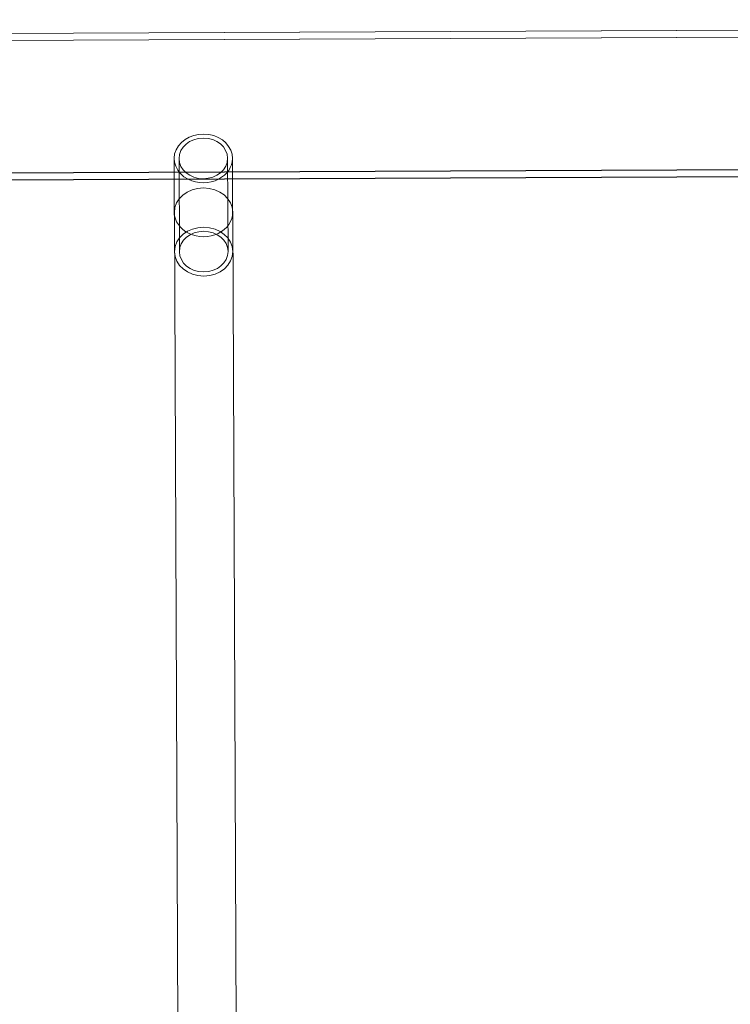
# Model space of a CAD drawing. Extents: x -3458 to 7492, y -4493 to 2107.
# Drawn here: x 3586 to 3879, y -354 to 52 of the extents above; entities that cross this region are included whole.
import ezdxf

# ---------------------------------------------------------------- set-up
doc = ezdxf.new("R2010")
doc.units = 0
doc.header["$MEASUREMENT"] = 0

# ---------------------------------------------------------------- blocks, each defined once
blk = doc.blocks.new('A$C1D90780D')
at = {"color": 0, "linetype": 'Continuous', "lineweight": 0}
for p, q in [((3497.21, 42.73), (4868.52, 48.8)), ((3536.28, 45.85), (4809.79, 51.49)), ((3536.3, 45.8), (4868.5, 51.7)), ((3456.23, 42.6), (4809.8, 48.59)), ((4810.05, -5.91), (3456.25, -11.9)), ((4868.76, -5.7), (3497.45, -11.77)), ((3649.65, -5.44), (3649.69, -14)), ((3651.65, -5.43), (3651.82, -43.8)), ((3671.65, -5.35), (3671.82, -43.71)), ((3673.65, -5.34), (3673.69, -13.89)), ((4810.06, -8.81), (3456.25, -14.8)), ((4868.77, -8.6), (3536.55, -14.5)), ((3649.69, -14), (3649.82, -43.81)), ((3673.69, -13.89), (3673.82, -43.7)), ((3649.75, -27.64), (3652.29, -603.07)), ((3673.75, -27.53), (3676.29, -602.97))]:
    blk.add_line(p, q, dxfattribs=at)
for centre, major_axis, start_param, end_param in [((3661.65, -5.39), (12, 0.05), 6.270026, 10.445172), ((3661.65, -5.39), (12, 0.05), 5.262791, 6.270026), ((3661.65, -5.39), (12, 0.05), 4.161987, 5.262791), ((3661.75, -27.58), (-12, -0.05), 4.712389, 6.283185), ((3661.75, -27.58), (-12, -0.05), 3.141593, 4.712389), ((3661.75, -27.58), (-12, -0.05), 0, 3.141593), ((3661.82, -43.75), (12, 0.05), 0, 3.128433), ((3661.82, -43.75), (12, 0.05), 3.128433, 3.141593), ((3661.82, -43.75), (12, 0.05), 3.141593, 6.283185)]:
    blk.add_ellipse(centre, major_axis=major_axis, ratio=0.836452, start_param=start_param, end_param=end_param, dxfattribs=at)
for centre in [(3661.65, -5.39), (3661.82, -43.75)]:
    blk.add_ellipse(centre, major_axis=(10, 0.04), ratio=0.836452, dxfattribs=at)

msp = doc.modelspace()

# ---------------------------------------------------------------- block references
msp.add_blockref('A$C1D90780D', (0, 0))

doc.saveas('drawing.dxf')
